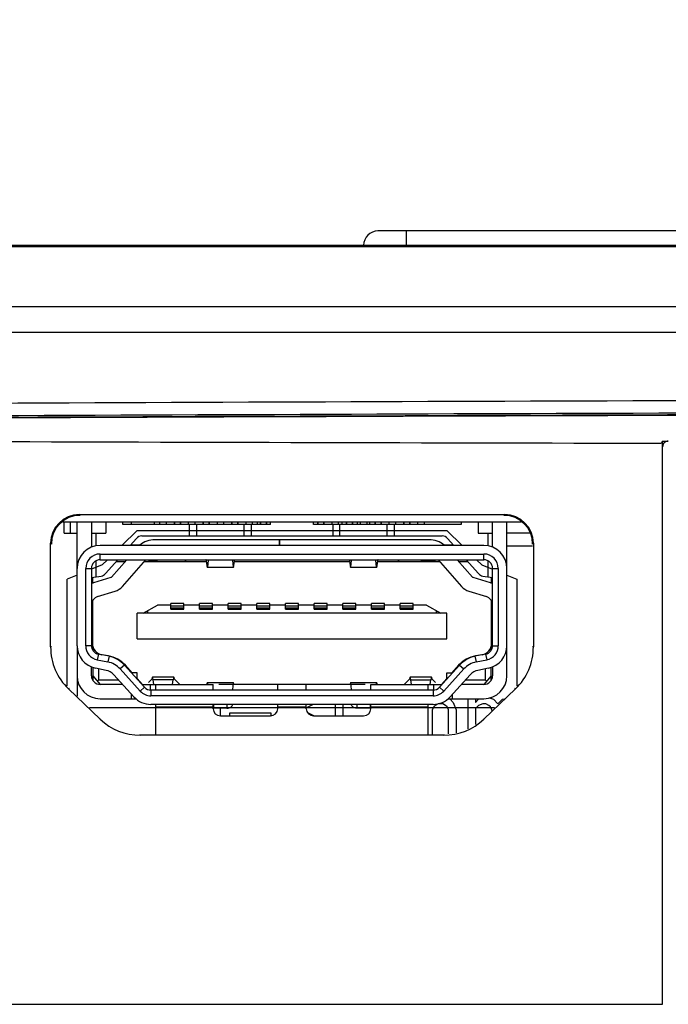
# Model space of a CAD drawing. Extents: x 0 to 841, y 0 to 594.
# Drawn here: x 632 to 643, y 336 to 354 of the extents above; entities that cross this region are included whole.
import ezdxf

# ---------------------------------------------------------------- set-up
doc = ezdxf.new("R2010")
doc.units = 0
doc.header["$LTSCALE"] = 46.255
doc.layers.get('0').update_dxf_attribs({"linetype": 'CONTINUOUS'})
for name, color, linetype in [('11-190F4G003DXF_CONTINUOUS_LINE', 7, 'CONTINUOUS'), ('301-0000-R36DXF_CONTINUOUS_LINE', 7, 'CONTINUOUS'), ('HEX-SCREW-M3DXF_CONTINUOUS_LINE', 7, 'CONTINUOUS'), ('IO-LABEL_J_DXF_CONTINUOUS_LINE', 7, 'CONTINUOUS'), ('MINI-USB-AB-DXF_CONTINUOUS_LINE', 7, 'CONTINUOUS'), ('SV-71P-KEYPADXF_CONTINUOUS_LINE', 7, 'CONTINUOUS'), ('SV-DMD-BOARDDXF_CONTINUOUS_LINE', 7, 'CONTINUOUS'), ('SV-IO-COVER-DXF_CONTINUOUS_LINE', 7, 'CONTINUOUS'), ('SV-MB-PCB-GEDXF_CONTINUOUS_LINE', 7, 'CONTINUOUS'), ('SV-MB-PCBA-4DXF_CONTINUOUS_LINE', 7, 'CONTINUOUS'), ('SV-MB-SMALL-DXF_CONTINUOUS_LINE', 7, 'CONTINUOUS'), ('SV-THERMAL-MDXF_CONTINUOUS_LINE', 7, 'CONTINUOUS'), ('SV-TOP-COVERDXF_CONTINUOUS_LINE', 7, 'CONTINUOUS')]:
    doc.layers.add(name, color=color, linetype=linetype)
doc.styles.get("Standard").update_dxf_attribs({"font": 'txt', "width": 0.7})
doc.dimstyles.new('複本STANDARD', dxfattribs={"dimtxt": 2.5, "dimasz": 2, "dimexe": 1, "dimexo": 1.5, "dimtad": 0, "dimtih": 1, "dimtoh": 1, "dimlfac": 2, "dimzin": 0, "dimdsep": 46, "dimtxsty": 'Standard', "dimcen": 7.569, "dimadec": 0, "dimazin": 0, "dimtp": 0.01, "dimtm": 0.01, "dimtfac": 1, "dimtofl": 0, "dimtmove": 0, "dimatfit": 3, "dimfxl": 1, "dimtolj": 1, "dimtzin": 0, "dimarcsym": 0})

msp = doc.modelspace()

# ---------------------------------------------------------------- linework, layer by layer
at = {"layer": '11-190F4G003DXF_CONTINUOUS_LINE', "color": 7, "linetype": 'Continuous'}
for p, q in [((633.5544, 344.7636), (633.5544, 344.5636)), ((633.8494, 344.7136), (633.8494, 344.7636)), ((636.4294, 344.7136), (633.8494, 344.7136)), ((634.7544, 344.7636), (634.7544, 344.7136)), ((634.8544, 344.7636), (634.8544, 344.7136)), ((635.0169, 344.5136), (635.0169, 344.7136)), ((635.1419, 344.5136), (635.1419, 344.7136)), ((635.2544, 344.7636), (635.2544, 344.7136)), ((635.3544, 344.7636), (635.3544, 344.7136)), ((635.7544, 344.7636), (635.7544, 344.7136)), ((635.8544, 344.7636), (635.8544, 344.7136)), ((635.9669, 344.5136), (635.9669, 344.7136)), ((636.0919, 344.7136), (636.0919, 344.5136)), ((636.2544, 344.7636), (636.2544, 344.7136)), ((636.3544, 344.7636), (636.3544, 344.7136)), ((636.4294, 344.7136), (636.4294, 344.7636)), ((637.1794, 344.7136), (637.1794, 344.7636)), ((639.7594, 344.7136), (637.1794, 344.7136)), ((637.2544, 344.7636), (637.2544, 344.7136)), ((637.3544, 344.7636), (637.3544, 344.7136)), ((637.5169, 344.7136), (637.5169, 344.5136)), ((637.6419, 344.5136), (637.6419, 344.7136)), ((637.7544, 344.7636), (637.7544, 344.7136)), ((637.8544, 344.7636), (637.8544, 344.7136)), ((638.2544, 344.7636), (638.2544, 344.7136)), ((638.3544, 344.7636), (638.3544, 344.7136)), ((638.4669, 344.5136), (638.4669, 344.7136)), ((638.5919, 344.5136), (638.5919, 344.7136)), ((638.7544, 344.7636), (638.7544, 344.7136)), ((638.8544, 344.7636), (638.8544, 344.7136)), ((639.7594, 344.7636), (639.7594, 344.7136)), ((640.0544, 344.7636), (640.0544, 344.5636)), ((633.3044, 344.5636), (633.5544, 344.5636)), ((633.3794, 344.5636), (633.3794, 344.3401)), ((633.9817, 344.3486), (634.0895, 344.4711)), ((634.1834, 344.5136), (639.4253, 344.5136)), ((636.5832, 344.4486), (634.4097, 344.4486)), ((636.5794, 344.4486), (636.5794, 344.3486)), ((639.199, 344.4486), (636.5844, 344.4486)), ((636.5844, 344.4486), (636.5844, 344.3486)), ((639.5192, 344.4711), (639.627, 344.3486)), ((640.0544, 344.5636), (640.3044, 344.5636)), ((640.2294, 344.3401), (640.2294, 344.5636)), ((633.3794, 344.0785), (633.3794, 343.8003)), ((633.5482, 343.856), (633.7617, 344.0986)), ((633.9208, 344.0986), (633.6555, 343.797)), ((633.8432, 343.6319), (634.2539, 344.0986)), ((634.3044, 344.0736), (634.2957, 344.0636)), ((634.4544, 344.0736), (634.3044, 344.0736)), ((634.4544, 344.0636), (634.4544, 344.0736)), ((634.9644, 344.0636), (634.9294, 344.0986)), ((638.6444, 344.0636), (638.6794, 344.0986)), ((639.0544, 344.0736), (639.3044, 344.0736)), ((639.1544, 344.0736), (639.1544, 344.0636)), ((639.313, 344.0636), (639.3044, 344.0736)), ((639.3549, 344.0986), (639.7655, 343.6319)), ((639.9532, 343.797), (639.6879, 344.0986)), ((639.847, 344.0986), (640.0605, 343.856)), ((640.2294, 343.8003), (640.2294, 344.0785)), ((633.3059, 343.7888), (633.4737, 343.8151)), ((633.6441, 343.7897), (633.3367, 343.6951)), ((640.272, 343.6951), (639.9646, 343.7897)), ((640.135, 343.8151), (640.3029, 343.7888)), ((633.4102, 343.4561), (633.7176, 343.5507)), ((639.8911, 343.5507), (640.1985, 343.4561)), ((634.2057, 343.1686), (634.4544, 343.3036)), ((634.6919, 343.3036), (634.4544, 343.3036)), ((634.9169, 343.3336), (634.6919, 343.3336)), ((634.6919, 343.2336), (634.6919, 343.3336)), ((634.9169, 343.2892), (634.6919, 343.2892)), ((634.9169, 343.2549), (634.6919, 343.2549)), ((634.9169, 343.2486), (634.6919, 343.2486)), ((634.9169, 343.2336), (634.9169, 343.3336)), ((635.1919, 343.3036), (634.9169, 343.3036)), ((635.4169, 343.3336), (635.1919, 343.3336)), ((635.1919, 343.2336), (635.1919, 343.3336)), ((635.4169, 343.2892), (635.1919, 343.2892)), ((635.4169, 343.2549), (635.1919, 343.2549)), ((635.4169, 343.2486), (635.1919, 343.2486)), ((635.4169, 343.2336), (635.4169, 343.3336)), ((635.6919, 343.3036), (635.4169, 343.3036)), ((635.9169, 343.3336), (635.6919, 343.3336)), ((635.6919, 343.2336), (635.6919, 343.3336)), ((635.9169, 343.2892), (635.6919, 343.2892)), ((635.9169, 343.2549), (635.6919, 343.2549)), ((635.9169, 343.2486), (635.6919, 343.2486)), ((635.9169, 343.2336), (635.9169, 343.3336)), ((636.1919, 343.3036), (635.9169, 343.3036)), ((636.4169, 343.3336), (636.1919, 343.3336)), ((636.1919, 343.2336), (636.1919, 343.3336)), ((636.4169, 343.2892), (636.1919, 343.2892)), ((636.4169, 343.2549), (636.1919, 343.2549)), ((636.4169, 343.2486), (636.1919, 343.2486)), ((636.4169, 343.2336), (636.4169, 343.3336)), ((636.6919, 343.3036), (636.4169, 343.3036)), ((636.9169, 343.3336), (636.6919, 343.3336)), ((636.6919, 343.2336), (636.6919, 343.3336)), ((636.9169, 343.2892), (636.6919, 343.2892)), ((636.9169, 343.2549), (636.6919, 343.2549)), ((636.9169, 343.2486), (636.6919, 343.2486)), ((636.9169, 343.2336), (636.9169, 343.3336)), ((637.1919, 343.3036), (636.9169, 343.3036)), ((637.4169, 343.3336), (637.1919, 343.3336)), ((637.1919, 343.2336), (637.1919, 343.3336)), ((637.4169, 343.2892), (637.1919, 343.2892)), ((637.4169, 343.2549), (637.1919, 343.2549)), ((637.4169, 343.2486), (637.1919, 343.2486)), ((637.4169, 343.2336), (637.4169, 343.3336)), ((637.6919, 343.3036), (637.4169, 343.3036)), ((637.9169, 343.3336), (637.6919, 343.3336)), ((637.6919, 343.2336), (637.6919, 343.3336)), ((637.9169, 343.2892), (637.6919, 343.2892)), ((637.9169, 343.2549), (637.6919, 343.2549)), ((637.9169, 343.2486), (637.6919, 343.2486)), ((637.9169, 343.2336), (637.9169, 343.3336)), ((638.1919, 343.3036), (637.9169, 343.3036)), ((638.4169, 343.3336), (638.1919, 343.3336)), ((638.1919, 343.2336), (638.1919, 343.3336)), ((638.4169, 343.2892), (638.1919, 343.2892)), ((638.4169, 343.2549), (638.1919, 343.2549)), ((638.4169, 343.2486), (638.1919, 343.2486)), ((638.4169, 343.2336), (638.4169, 343.3336)), ((638.6919, 343.3036), (638.4169, 343.3036)), ((638.9169, 343.3336), (638.6919, 343.3336)), ((638.6919, 343.2336), (638.6919, 343.3336)), ((638.9169, 343.2892), (638.6919, 343.2892)), ((638.9169, 343.2549), (638.6919, 343.2549)), ((638.9169, 343.2486), (638.6919, 343.2486)), ((638.9169, 343.2336), (638.9169, 343.3336)), ((639.1544, 343.3036), (638.9169, 343.3036)), ((639.1544, 343.3036), (639.403, 343.1686)), ((634.2794, 343.2086), (634.2794, 343.1686)), ((634.6919, 343.2336), (634.9169, 343.2336)), ((635.1919, 343.2336), (635.4169, 343.2336)), ((635.6919, 343.2336), (635.9169, 343.2336)), ((636.1919, 343.2336), (636.4169, 343.2336)), ((636.6919, 343.2336), (636.9169, 343.2336)), ((637.1919, 343.2336), (637.4169, 343.2336)), ((637.6919, 343.2336), (637.9169, 343.2336)), ((638.1919, 343.2336), (638.4169, 343.2336)), ((638.6919, 343.2336), (638.9169, 343.2336)), ((639.3294, 343.1686), (639.3294, 343.2086)), ((633.3194, 342.8736), (633.3044, 342.8736)), ((633.3194, 342.8686), (633.3044, 342.8686)), ((640.3044, 342.8736), (640.2894, 342.8736)), ((640.2894, 342.8686), (640.3044, 342.8686)), ((633.0544, 342.5986), (633.0544, 342.0736)), ((633.3294, 342.5784), (633.3294, 342.5167)), ((640.2794, 342.5167), (640.2794, 342.5784)), ((640.5544, 342.0736), (640.5544, 342.5986)), ((633.3294, 342.5286), (633.3228, 342.5286)), ((633.4294, 342.4602), (633.4294, 342.4517)), ((640.1794, 342.4517), (640.1794, 342.4602)), ((640.2794, 342.5286), (640.286, 342.5286)), ((633.3044, 342.0736), (633.3044, 342.2296)), ((633.3294, 342.2213), (633.3294, 341.9926)), ((640.2794, 341.9926), (640.2794, 342.2213)), ((640.3044, 342.2296), (640.3044, 342.0736)), ((633.3294, 342.0736), (633.4544, 341.9236)), ((633.4294, 342.1953), (633.4294, 341.9986)), ((634.7405, 342.0486), (634.3682, 342.0486)), ((639.2405, 342.0486), (638.8682, 342.0486)), ((640.2794, 342.0736), (640.1544, 341.9236)), ((640.1794, 341.9986), (640.1794, 342.1953)), ((633.4294, 341.9986), (633.4089, 341.9781)), ((633.7789, 341.9986), (633.4294, 341.9986)), ((633.847, 341.9236), (633.4544, 341.9236)), ((634.1278, 341.9986), (634.1166, 341.9986)), ((634.1847, 341.9236), (635.4294, 341.9236)), ((634.3569, 342.0148), (634.2971, 341.9569)), ((634.3294, 341.9236), (634.3294, 341.8253)), ((634.7272, 342.0008), (634.3815, 342.0008)), ((634.3915, 341.9236), (634.3815, 342.0008)), ((634.4294, 341.8236), (634.4294, 341.9236)), ((634.7173, 341.9236), (634.7272, 342.0008)), ((634.7518, 342.0148), (634.8419, 341.9276)), ((635.4294, 341.8236), (635.4294, 341.9236)), ((638.0794, 341.9236), (635.5294, 341.9236)), ((636.5544, 341.8236), (636.5544, 341.9236)), ((637.0544, 341.8236), (637.0544, 341.9236)), ((638.1794, 341.9236), (639.4241, 341.9236)), ((638.1794, 341.8236), (638.1794, 341.9236)), ((638.8569, 342.0148), (638.7669, 341.9276)), ((638.8815, 342.0008), (639.2272, 342.0008)), ((638.8915, 341.9236), (638.8815, 342.0008)), ((639.1794, 341.8236), (639.1794, 341.9236)), ((639.2173, 341.9236), (639.2272, 342.0008)), ((639.2518, 342.0148), (639.3116, 341.9569)), ((639.2794, 341.8253), (639.2794, 341.9236)), ((639.4921, 341.9986), (639.4809, 341.9986)), ((640.1544, 341.9236), (639.7617, 341.9236)), ((640.1794, 341.9986), (639.8298, 341.9986)), ((640.1998, 341.9781), (640.1794, 341.9986)), ((634.0044, 341.6736), (634.0044, 341.7502)), ((639.6044, 341.6736), (639.6044, 341.7502)), ((633.4544, 341.6736), (634.0805, 341.6736)), ((634.4294, 341.0486), (634.4294, 341.5736)), ((635.4294, 341.5236), (634.4294, 341.5236)), ((635.4294, 341.4986), (635.4294, 341.5736)), ((636.5544, 341.4986), (636.5544, 341.5736)), ((637.0544, 341.5236), (636.5544, 341.5236)), ((637.0544, 341.4986), (637.0544, 341.5736)), ((638.1794, 341.4986), (638.1794, 341.5736)), ((639.1794, 341.5236), (638.1794, 341.5236)), ((639.1794, 341.0486), (639.1794, 341.5736)), ((639.5282, 341.6736), (640.1544, 341.6736)), ((635.5544, 341.3736), (636.4294, 341.3736)), ((637.1794, 341.3736), (638.0544, 341.3736))]:
    msp.add_line(p, q, dxfattribs=at)
at = {"layer": '11-190F4G003DXF_CONTINUOUS_LINE', "color": 4, "linetype": 'Continuous'}
for p, q in [((634.1044, 344.6111), (633.8364, 344.3486)), ((634.1044, 344.6111), (639.5044, 344.6111)), ((639.5044, 344.6111), (639.7723, 344.3486)), ((633.4919, 344.0111), (633.3044, 343.9345)), ((633.5812, 344.0986), (633.4919, 344.0111)), ((640.0275, 344.0986), (640.1169, 344.0111)), ((640.1169, 344.0111), (640.3044, 343.9345)), ((633.0544, 343.8325), (632.8794, 343.7611)), ((632.8794, 341.8956), (632.8794, 343.7611)), ((640.5544, 343.8325), (640.7294, 343.7611)), ((640.7294, 343.7611), (640.7294, 341.8956)), ((640.3379, 341.5111), (633.2708, 341.5111))]:
    msp.add_line(p, q, dxfattribs=at)
at = {"layer": '11-190F4G003DXF_CONTINUOUS_LINE', "color": 7, "linetype": 'Continuous'}
for centre, radius, start, end in [((634.1834, 344.3886), 0.125, 90, 138.65222), ((634.4097, 344.0486), 0.4, 90, 130.66725), ((639.199, 344.0486), 0.4, 49.33275, 90), ((639.4253, 344.3886), 0.125, 41.34778, 90), ((633.4544, 343.9386), 0.125, 278.8958, 318.65222), ((633.6367, 343.8136), 0.025, 287.10273, 318.65222), ((639.972, 343.8136), 0.025, 221.34778, 252.89727), ((640.1544, 343.9386), 0.125, 221.34778, 261.1042), ((633.4544, 343.3128), 0.4, 107.10273, 112.26531), ((633.6367, 343.8136), 0.275, 287.10273, 318.65222), ((639.972, 343.8136), 0.275, 221.34778, 252.89727), ((640.1544, 343.3128), 0.4, 67.73469, 72.89727), ((633.4544, 343.3128), 0.15, 107.10273, 180), ((640.1544, 343.3128), 0.15, 0, 72.89727), ((633.4544, 342.0736), 0.4, 180, 270), ((633.4544, 342.0736), 0.15, 180, 270), ((640.1544, 342.0736), 0.4, 270, 0), ((640.1544, 342.0736), 0.15, 270, 0), ((635.5544, 341.4986), 0.125, 180, 270), ((636.4294, 341.4986), 0.125, 270, 0), ((637.1794, 341.4986), 0.125, 180, 270), ((638.0544, 341.4986), 0.125, 270, 0)]:
    msp.add_arc(centre, radius, start, end, dxfattribs=at)
for centre, start_param, end_param in [((634.3682, 341.6986), 5.7546286, 6.7260964), ((634.7405, 341.6986), 5.8402743, 6.811742), ((638.8682, 341.6986), 5.7546286, 6.7260964), ((639.2405, 341.6986), 5.8402743, 6.811742)]:
    msp.add_ellipse(centre, major_axis=(0, 0.35), ratio=0.0753425, start_param=start_param, end_param=end_param, dxfattribs=at)
at = {"layer": '301-0000-R36DXF_CONTINUOUS_LINE', "color": 7, "linetype": 'Continuous'}
for p, q in [((633.0544, 342.5986), (633.0544, 344.7636)), ((633.3044, 344.7636), (633.3044, 344.3172)), ((634.4994, 344.7136), (634.4994, 344.7636)), ((634.6094, 344.7636), (634.6094, 344.7136)), ((634.7494, 344.7636), (634.7494, 344.7136)), ((634.8594, 344.7636), (634.8594, 344.7136)), ((634.9994, 344.7136), (634.9994, 344.7636)), ((635.1094, 344.7636), (635.1094, 344.7136)), ((635.2494, 344.7636), (635.2494, 344.7136)), ((635.3594, 344.7636), (635.3594, 344.7136)), ((635.4994, 344.7636), (635.4994, 344.7136)), ((635.6094, 344.7636), (635.6094, 344.7136)), ((635.7494, 344.7636), (635.7494, 344.7136)), ((635.8594, 344.7636), (635.8594, 344.7136)), ((635.9994, 344.7636), (635.9994, 344.7136)), ((636.1094, 344.7636), (636.1094, 344.7136)), ((636.2494, 344.7636), (636.2494, 344.7136)), ((636.3594, 344.7636), (636.3594, 344.7136)), ((637.2494, 344.7636), (637.2494, 344.7136)), ((637.3594, 344.7636), (637.3594, 344.7136)), ((637.4994, 344.7636), (637.4994, 344.7136)), ((637.6094, 344.7636), (637.6094, 344.7136)), ((637.7494, 344.7636), (637.7494, 344.7136)), ((637.8594, 344.7636), (637.8594, 344.7136)), ((637.9994, 344.7136), (637.9994, 344.7636)), ((638.1094, 344.7636), (638.1094, 344.7136)), ((638.2494, 344.7636), (638.2494, 344.7136)), ((638.3594, 344.7636), (638.3594, 344.7136)), ((638.4994, 344.7136), (638.4994, 344.7636)), ((638.6094, 344.7636), (638.6094, 344.7136)), ((638.7494, 344.7636), (638.7494, 344.7136)), ((638.8594, 344.7636), (638.8594, 344.7136)), ((638.9994, 344.7136), (638.9994, 344.7636)), ((639.1094, 344.7636), (639.1094, 344.7136)), ((640.3044, 344.3172), (640.3044, 344.7636)), ((640.5544, 342.5986), (640.5544, 344.7636)), ((640.1544, 344.3486), (633.4544, 344.3486)), ((634.157, 344.3536), (633.9861, 344.3536)), ((639.6226, 344.3536), (639.4517, 344.3536)), ((633.4544, 344.1986), (640.1544, 344.1986)), ((633.4544, 344.0986), (633.4544, 344.1986)), ((640.1544, 344.0986), (640.1544, 344.1986)), ((633.2044, 343.9486), (633.3044, 343.9486)), ((633.2044, 342.5986), (633.2044, 343.9486)), ((633.3044, 343.9486), (633.3044, 342.5986)), ((633.4544, 344.0986), (640.1544, 344.0986)), ((633.89, 344.0636), (633.7309, 344.0636)), ((635.3092, 344.0636), (634.2231, 344.0636)), ((635.3061, 344.0849), (635.3197, 343.9917)), ((635.7806, 343.9636), (635.3281, 343.9636)), ((635.789, 343.9917), (635.8026, 344.0849)), ((637.8092, 344.0636), (635.7995, 344.0636)), ((637.8061, 344.0849), (637.8197, 343.9917)), ((638.2806, 343.9636), (637.8281, 343.9636)), ((638.289, 343.9917), (638.3026, 344.0849)), ((639.3857, 344.0636), (638.2995, 344.0636)), ((639.8778, 344.0636), (639.7187, 344.0636)), ((640.3044, 343.9486), (640.4044, 343.9486)), ((640.3044, 342.5986), (640.3044, 343.9486)), ((640.4044, 343.9486), (640.4044, 342.5986)), ((633.3194, 343.7909), (633.3194, 343.6872)), ((640.2894, 343.6872), (640.2894, 343.7909)), ((633.3194, 343.3759), (633.3194, 342.6386)), ((640.2894, 342.6386), (640.2894, 343.3759)), ((639.5044, 343.1686), (634.1044, 343.1686)), ((634.1044, 342.7186), (634.1044, 343.1686)), ((639.5044, 342.7186), (639.5044, 343.1686)), ((633.3044, 342.5986), (633.2044, 342.5986)), ((634.1044, 342.7186), (639.5044, 342.7186)), ((640.3044, 342.5986), (640.4044, 342.5986)), ((633.4241, 342.4517), (633.4039, 342.3537)), ((633.6103, 342.4133), (633.4241, 342.4517)), ((633.6024, 342.4202), (633.4836, 342.4418)), ((633.6103, 342.4133), (633.5901, 342.3153)), ((640.1846, 342.4517), (639.9984, 342.4133)), ((639.9984, 342.4133), (640.0186, 342.3153)), ((640.1252, 342.4418), (640.0063, 342.4202)), ((640.1846, 342.4517), (640.2048, 342.3537)), ((633.4039, 342.3537), (633.5901, 342.3153)), ((633.8796, 342.2596), (633.8055, 342.1924)), ((634.2308, 341.8727), (633.8796, 342.2596)), ((634.0162, 342.1227), (633.896, 342.2563)), ((639.7292, 342.2596), (639.3779, 341.8727)), ((639.7128, 342.2563), (639.5925, 342.1227)), ((639.7292, 342.2596), (639.8032, 342.1924)), ((640.0186, 342.3153), (640.2048, 342.3537)), ((633.5598, 342.1684), (633.3736, 342.2068)), ((634.0457, 341.7047), (633.6945, 342.0916)), ((633.8055, 342.1924), (634.1568, 341.8055)), ((634.1044, 342.1227), (634.0162, 342.1227)), ((634.1044, 342.0247), (634.1044, 342.1227)), ((639.452, 341.8055), (639.8032, 342.1924)), ((639.5044, 342.1227), (639.5925, 342.1227)), ((639.5044, 342.0247), (639.5044, 342.1227)), ((639.9143, 342.0916), (639.563, 341.7047)), ((640.2351, 342.2068), (640.0489, 342.1684)), ((634.1953, 341.9236), (634.1044, 342.0247)), ((634.2308, 341.8727), (634.1568, 341.8055)), ((635.3197, 341.9304), (635.3187, 341.9236)), ((635.3281, 341.9586), (635.7806, 341.9586)), ((635.789, 341.9304), (635.79, 341.9236)), ((637.8197, 341.9304), (637.8187, 341.9236)), ((637.8281, 341.9586), (638.2806, 341.9586)), ((638.29, 341.9236), (638.289, 341.9304)), ((639.3779, 341.8727), (639.452, 341.8055)), ((639.5044, 342.0247), (639.4134, 341.9236)), ((639.2669, 341.8236), (634.3419, 341.8236)), ((634.3419, 341.8236), (634.3419, 341.7236)), ((639.2669, 341.7236), (634.3419, 341.7236)), ((639.2669, 341.8236), (639.2669, 341.7236)), ((639.2669, 341.5736), (634.3419, 341.5736)), ((635.4396, 341.5067), (635.4426, 341.5736)), ((635.6661, 341.5736), (635.6691, 341.5067)), ((635.7691, 341.5715), (635.769, 341.5736)), ((635.7691, 341.5715), (635.7692, 341.5736)), ((637.8396, 341.5715), (637.8395, 341.5736)), ((637.8397, 341.5736), (637.8396, 341.5715)), ((637.9396, 341.5067), (637.9426, 341.5736)), ((638.1661, 341.5736), (638.1691, 341.5067)), ((635.6691, 341.5067), (635.4396, 341.5067)), ((638.1691, 341.5067), (637.9396, 341.5067))]:
    msp.add_line(p, q, dxfattribs=at)
for centre, radius, start, end in [((633.4544, 343.9486), 0.4, 90, 180), ((640.1544, 343.9486), 0.4, 0, 90), ((633.4544, 343.9486), 0.25, 90, 180), ((640.1544, 343.9486), 0.25, 0, 90), ((633.4544, 343.9486), 0.15, 90, 180), ((640.1544, 343.9486), 0.15, 0, 90), ((633.4544, 342.5986), 0.4, 180, 258.35353), ((633.4544, 342.5986), 0.25, 180, 258.35353), ((633.4544, 342.5986), 0.15, 180, 258.35353), ((633.5194, 342.6386), 0.2, 180, 259.68857), ((640.0894, 342.6386), 0.2, 280.31143, 0), ((640.1544, 342.5986), 0.15, 281.64647, 0), ((640.1544, 342.5986), 0.25, 281.64647, 0), ((640.1544, 342.5986), 0.4, 281.64647, 0), ((633.5094, 341.9086), 0.52, 41.97331, 79.68857), ((633.5094, 341.9236), 0.5, 42.23355, 78.35353), ((640.0994, 341.9086), 0.52, 100.31143, 138.02669), ((640.0994, 341.9236), 0.5, 101.64647, 137.76645), ((633.5094, 341.9236), 0.4, 42.23355, 78.35353), ((640.0994, 341.9236), 0.4, 101.64647, 137.76645), ((633.5094, 341.9236), 0.25, 42.23355, 78.35353), ((640.0994, 341.9236), 0.25, 101.64647, 137.76645), ((634.3419, 341.9736), 0.15, 222.23355, 270), ((639.2669, 341.9736), 0.15, 270, 317.76645), ((634.3419, 341.9736), 0.4, 222.23355, 270), ((634.3419, 341.9736), 0.25, 222.23355, 270), ((639.2669, 341.9736), 0.25, 270, 317.76645), ((639.2669, 341.9736), 0.4, 270, 317.76645), ((635.4396, 341.6546), 0.1479, 266.36721, 269.99613), ((638.1691, 341.6546), 0.148, 270.00387, 273.63266)]:
    msp.add_arc(centre, radius, start, end, dxfattribs=at)
for centre, major_axis, start_param, end_param in [((635.3021, 343.8486), (0, 0.25), 5.9512613, 6.2831853), ((635.3281, 344.4797), (0, 0.5161), 2.8096686, 3.879547), ((635.7806, 344.4797), (0, 0.5161), 2.4036383, 3.4735167), ((635.8066, 343.8486), (0, 0.25), 0, 0.331924), ((637.8021, 343.8486), (0, 0.25), 5.9512613, 6.2831853), ((637.8281, 344.4797), (0, 0.5161), 2.8096686, 3.879547), ((638.2806, 344.4797), (0, 0.5161), 2.4036383, 3.4735167), ((638.3066, 343.8486), (0, 0.25), 0, 0.331924), ((635.3281, 341.4424), (0, 0.5161), 5.9234955, 6.6151093), ((635.7806, 341.4424), (0, 0.5161), 5.9512613, 7.0211396), ((637.8281, 341.4424), (0, 0.5161), 5.545231, 6.6151093), ((638.2806, 341.4424), (0, 0.5161), 5.9512613, 6.642875)]:
    msp.add_ellipse(centre, major_axis=major_axis, ratio=0.0500321, start_param=start_param, end_param=end_param, dxfattribs=at)
for points, knots in [([(635.6691, 341.5067), (635.6817, 341.5067), (635.7061, 341.5097), (635.7382, 341.5231), (635.7616, 341.5439), (635.7686, 341.5627), (635.7691, 341.5715)], [0, 0, 0, 0, 0.2916612, 0.5612829, 0.7957153, 1, 1, 1, 1]), ([(637.9396, 341.5067), (637.927, 341.5067), (637.9026, 341.5097), (637.8705, 341.5231), (637.8471, 341.5439), (637.8401, 341.5627), (637.8396, 341.5715)], [0, 0, 0, 0, 0.2916539, 0.561287, 0.7957282, 1, 1, 1, 1])]:
    msp.add_open_spline(points, degree=3, knots=knots, dxfattribs=at)
at = {"layer": 'HEX-SCREW-M3DXF_CONTINUOUS_LINE', "color": 7, "linetype": 'Continuous'}
msp.add_line((640.9666, 344.5636), (640.5544, 344.5636), dxfattribs=at)
at = {"layer": 'IO-LABEL_J_DXF_CONTINUOUS_LINE', "color": 7, "linetype": 'Continuous'}
msp.add_arc((643.3726, 346.0704), 0.1, 89.8761, 180, dxfattribs=at)
at = {"layer": 'MINI-USB-AB-DXF_CONTINUOUS_LINE', "color": 6, "linetype": 'Continuous'}
for p, q in [((632.8294, 344.5636), (632.8294, 344.7636)), ((632.9294, 344.7636), (632.9294, 344.5636)), ((637.6794, 344.7136), (637.6794, 344.7636)), ((632.8294, 344.5636), (633.0544, 344.5636))]:
    msp.add_line(p, q, dxfattribs=at)
at = {"layer": 'MINI-USB-AB-DXF_CONTINUOUS_LINE', "color": 7, "linetype": 'Continuous'}
for p, q in [((634.0044, 344.7136), (634.0044, 344.7636)), ((634.4044, 344.7136), (634.4044, 344.7636)), ((636.2044, 344.7136), (636.2044, 344.7636))]:
    msp.add_line(p, q, dxfattribs=at)
at = {"layer": 'MINI-USB-AB-DXF_CONTINUOUS_LINE', "color": 6, "linetype": 'Continuous'}
msp.add_arc((637.2794, 344.5136), 0.25, 112.01275, 113.65939, dxfattribs=at)
at = {"layer": 'SV-71P-KEYPADXF_CONTINUOUS_LINE', "color": 7, "linetype": 'Continuous'}
msp.add_line((644.8044, 349.8386), (638.3044, 349.8386), dxfattribs=at)
at = {"layer": 'SV-71P-KEYPADXF_CONTINUOUS_LINE', "color": 9, "linetype": 'Continuous'}
msp.add_line((638.8044, 349.5886), (638.8044, 349.8386), dxfattribs=at)
at = {"layer": 'SV-71P-KEYPADXF_CONTINUOUS_LINE', "color": 7, "linetype": 'Continuous'}
msp.add_arc((638.3044, 349.5886), 0.25, 90, 180, dxfattribs=at)
at = {"layer": 'SV-DMD-BOARDDXF_CONTINUOUS_LINE', "color": 4, "linetype": 'Continuous'}
for p, q in [((641.0044, 344.3386), (640.5544, 344.3386)), ((641.0044, 344.3386), (640.5544, 344.3386)), ((641.0044, 344.3386), (640.5544, 344.3386)), ((633.0544, 342.0736), (633.0544, 341.7181)), ((633.0544, 342.0736), (633.0544, 341.7181)), ((633.0544, 342.0736), (633.0544, 341.7181)), ((637.176, 341.5736), (637.0593, 341.5139)), ((637.176, 341.5736), (637.0593, 341.5139)), ((637.176, 341.5736), (637.0593, 341.5139)), ((637.5596, 341.5736), (637.5596, 341.3736)), ((637.5596, 341.5736), (637.5596, 341.3736)), ((637.5596, 341.5736), (637.5596, 341.3736)), ((637.6925, 341.5736), (637.6898, 341.5567)), ((637.6925, 341.5736), (637.6898, 341.5567)), ((637.6925, 341.5736), (637.6898, 341.5567)), ((637.6898, 341.5567), (637.6898, 341.3705)), ((637.6898, 341.5567), (637.6898, 341.3705)), ((637.6898, 341.5567), (637.6898, 341.3705)), ((639.2783, 341.5301), (639.2523, 341.4769)), ((639.2783, 341.5301), (639.2523, 341.4769)), ((639.2783, 341.5301), (639.2523, 341.4769)), ((639.3044, 341.5567), (639.2783, 341.5301)), ((639.3044, 341.5567), (639.2783, 341.5301)), ((639.3044, 341.5567), (639.2783, 341.5301)), ((639.3564, 341.5832), (639.3044, 341.5567)), ((639.3564, 341.5832), (639.3044, 341.5567)), ((639.3564, 341.5832), (639.3044, 341.5567)), ((639.4346, 341.5832), (639.3564, 341.5832)), ((639.4346, 341.5832), (639.3564, 341.5832)), ((639.4346, 341.5832), (639.3564, 341.5832)), ((639.4866, 341.5567), (639.4346, 341.5832)), ((639.4866, 341.5567), (639.4346, 341.5832)), ((639.4866, 341.5567), (639.4346, 341.5832)), ((639.5127, 341.5301), (639.4866, 341.5567)), ((639.5127, 341.5301), (639.4866, 341.5567)), ((639.5127, 341.5301), (639.4866, 341.5567)), ((639.5387, 341.4769), (639.5127, 341.5301)), ((639.5387, 341.4769), (639.5127, 341.5301)), ((639.5387, 341.4769), (639.5127, 341.5301)), ((639.5338, 341.6736), (639.5648, 341.663)), ((639.5338, 341.6736), (639.5648, 341.663)), ((639.5338, 341.6736), (639.5648, 341.663)), ((639.5648, 341.663), (639.6169, 341.6098)), ((639.5648, 341.663), (639.6169, 341.6098)), ((639.5648, 341.663), (639.6169, 341.6098)), ((639.6169, 341.6098), (639.6689, 341.4769)), ((639.6169, 341.6098), (639.6689, 341.4769)), ((639.6169, 341.6098), (639.6689, 341.4769)), ((639.8773, 341.15), (639.8773, 341.6736)), ((639.8773, 341.15), (639.8773, 341.6736)), ((639.8773, 341.15), (639.8773, 341.6736)), ((640.0075, 341.6736), (640.0075, 341.6098)), ((640.0075, 341.6736), (640.0075, 341.6098)), ((640.0075, 341.6736), (640.0075, 341.6098)), ((640.0075, 341.6098), (640.0596, 341.663)), ((640.0075, 341.6098), (640.0596, 341.663)), ((640.0075, 341.6098), (640.0596, 341.663)), ((640.0596, 341.5567), (640.0075, 341.5035)), ((640.0596, 341.5567), (640.0075, 341.5035)), ((640.0596, 341.5567), (640.0075, 341.5035)), ((640.0596, 341.663), (640.0905, 341.6736)), ((640.0596, 341.663), (640.0905, 341.6736)), ((640.0596, 341.663), (640.0905, 341.6736)), ((640.1377, 341.5832), (640.0596, 341.5567)), ((640.1377, 341.5832), (640.0596, 341.5567)), ((640.1377, 341.5832), (640.0596, 341.5567)), ((640.1898, 341.5832), (640.1377, 341.5832)), ((640.1898, 341.5832), (640.1377, 341.5832)), ((640.1898, 341.5832), (640.1377, 341.5832)), ((640.2419, 341.5567), (640.1898, 341.5832)), ((640.2419, 341.5567), (640.1898, 341.5832)), ((640.2419, 341.5567), (640.1898, 341.5832)), ((640.2679, 341.5301), (640.2419, 341.5567)), ((640.2679, 341.5301), (640.2419, 341.5567)), ((640.2679, 341.5301), (640.2419, 341.5567)), ((640.2515, 341.6864), (640.32, 341.663)), ((640.2515, 341.6864), (640.32, 341.663)), ((640.2515, 341.6864), (640.32, 341.663)), ((640.2939, 341.4769), (640.2679, 341.5301)), ((640.2939, 341.4769), (640.2679, 341.5301)), ((640.2939, 341.4769), (640.2679, 341.5301)), ((640.32, 341.663), (640.3981, 341.5832)), ((640.32, 341.663), (640.3981, 341.5832)), ((640.32, 341.663), (640.3981, 341.5832)), ((640.3981, 341.5832), (640.4762, 341.663)), ((640.3981, 341.5832), (640.4762, 341.663)), ((640.3981, 341.5832), (640.4762, 341.663)), ((640.4762, 341.663), (640.5081, 341.6739)), ((640.4762, 341.663), (640.5081, 341.6739)), ((640.4762, 341.663), (640.5081, 341.6739)), ((635.5544, 341.3736), (635.5544, 341.5067)), ((635.5544, 341.3736), (635.5544, 341.5067)), ((635.5544, 341.3736), (635.5544, 341.5067)), ((636.4398, 341.4237), (635.7106, 341.4237)), ((636.4398, 341.4237), (635.7106, 341.4237)), ((636.4398, 341.4237), (635.7106, 341.4237)), ((635.7106, 341.4237), (635.7106, 341.3736)), ((635.7106, 341.4237), (635.7106, 341.3736)), ((635.7106, 341.4237), (635.7106, 341.3736)), ((636.4398, 341.3736), (636.4398, 341.4237)), ((636.4398, 341.3736), (636.4398, 341.4237)), ((636.4398, 341.3736), (636.4398, 341.4237)), ((637.0748, 341.4319), (637.1889, 341.3736)), ((637.0748, 341.4319), (637.1889, 341.3736)), ((637.0748, 341.4319), (637.1889, 341.3736)), ((639.2523, 341.4769), (639.2523, 341.0486)), ((639.2523, 341.4769), (639.2523, 341.0486)), ((639.2523, 341.4769), (639.2523, 341.0486)), ((639.5387, 341.0595), (639.5387, 341.4769)), ((639.5387, 341.0595), (639.5387, 341.4769)), ((639.5387, 341.0595), (639.5387, 341.4769)), ((639.6689, 341.4769), (639.6689, 341.0762)), ((639.6689, 341.4769), (639.6689, 341.0762)), ((639.6689, 341.4769), (639.6689, 341.0762)), ((640.0075, 341.5035), (640.0075, 341.2249)), ((640.0075, 341.5035), (640.0075, 341.2249)), ((640.0075, 341.5035), (640.0075, 341.2249)), ((640.2939, 341.469), (640.2939, 341.4769)), ((640.2939, 341.469), (640.2939, 341.4769)), ((640.2939, 341.469), (640.2939, 341.4769))]:
    msp.add_line(p, q, dxfattribs=at)
at = {"layer": 'SV-IO-COVER-DXF_CONTINUOUS_LINE', "color": 7, "linetype": 'Continuous'}
for p, q in [((643.2726, 346.1706), (643.2464, 346.1269)), ((643.2726, 346.0704), (643.2726, 346.1706)), ((643.2726, 346.1706), (643.3729, 346.1704)), ((643.274, 336.3386), (643.274, 346.1706)), ((633.0911, 344.8867), (640.5176, 344.8867)), ((633.1042, 344.8736), (633.0911, 344.8867)), ((640.5045, 344.8736), (640.5176, 344.8867)), ((632.6044, 344.3737), (632.5913, 344.3868)), ((632.5913, 342.5759), (632.5913, 344.3868)), ((641.0044, 344.3737), (641.0174, 344.3868)), ((641.0174, 344.3868), (641.0174, 342.5759)), ((632.6044, 342.5759), (632.5913, 342.5759)), ((641.0174, 342.5759), (641.0044, 342.5759)), ((632.9131, 341.8532), (632.9041, 341.8438)), ((632.9041, 341.8438), (633.4553, 341.3165)), ((640.1534, 341.3165), (640.7046, 341.8438)), ((640.7046, 341.8438), (640.6956, 341.8532)), ((633.4553, 341.3165), (633.4644, 341.3259)), ((640.1443, 341.3259), (640.1534, 341.3165)), ((634.1556, 341.0355), (634.1556, 341.0486)), ((639.4531, 341.0355), (634.1556, 341.0355)), ((639.4531, 341.0486), (639.4531, 341.0355)), ((617.3779, 336.3386), (643.274, 336.3386))]:
    msp.add_line(p, q, dxfattribs=at)
at = {"layer": 'SV-IO-COVER-DXF_CONTINUOUS_LINE', "color": 9, "linetype": 'Continuous'}
msp.add_arc((677.1233, -10074.2397), 10420.9114, 90.16437157, 90.32150932, dxfattribs=at)
at = {"layer": 'SV-IO-COVER-DXF_CONTINUOUS_LINE', "color": 7, "linetype": 'Continuous'}
for centre, start, end in [((633.6044, 342.5759), 180, 226.27303), ((640.0044, 342.5759), 313.72697, 0), ((634.1556, 342.0486), 226.27303, 270), ((639.4531, 342.0486), 270, 313.72697)]:
    msp.add_arc(centre, 1.0131, start, end, dxfattribs=at)
for centre, major_axis, start_param, end_param in [((633.0914, 344.3865), (0.3538, -0.3538), 2.3565371, 3.9266482), ((633.1045, 344.3734), (-0.3538, 0.3538), 5.4981298, 7.0682409), ((640.5042, 344.3734), (0.3538, 0.3538), 5.4981298, 7.0682409), ((640.5173, 344.3865), (0.3538, 0.3538), 5.4981298, 7.0682409)]:
    msp.add_ellipse(centre, major_axis=major_axis, ratio=0.999315, start_param=start_param, end_param=end_param, dxfattribs=at)
msp.add_open_spline([(643.2464, 346.1269), (635.1399, 346.1445), (627.0334, 346.1684), (618.9269, 346.1987)], degree=3, dxfattribs=at)
at = {"layer": 'SV-MB-PCB-GEDXF_CONTINUOUS_LINE', "color": 7, "linetype": 'Continuous'}
msp.add_line((632.8052, 344.7636), (640.8035, 344.7636), dxfattribs=at)
at = {"layer": 'SV-MB-PCBA-4DXF_CONTINUOUS_LINE', "color": 7, "linetype": 'Continuous'}
msp.add_line((632.8052, 344.7636), (640.8035, 344.7636), dxfattribs=at)
at = {"layer": 'SV-MB-SMALL-DXF_CONTINUOUS_LINE', "color": 7, "linetype": 'Continuous'}
msp.add_line((632.8052, 344.7636), (640.8035, 344.7636), dxfattribs=at)
msp.add_line((632.8052, 344.7636), (640.8035, 344.7636), dxfattribs=at)
at = {"layer": 'SV-THERMAL-MDXF_CONTINUOUS_LINE', "color": 3, "linetype": 'Continuous'}
msp.add_line((637.9394, 344.7636), (637.9394, 344.7136), dxfattribs=at)
at = {"layer": 'SV-THERMAL-MDXF_CONTINUOUS_LINE', "color": 7, "linetype": 'Continuous'}
msp.add_line((638.1544, 344.7636), (638.1544, 344.7136), dxfattribs=at)
at = {"layer": 'SV-TOP-COVERDXF_CONTINUOUS_LINE', "color": 7, "linetype": 'Continuous'}
msp.add_line((608.9883, 349.5886), (745.62, 349.5886), dxfattribs=at)
at = {"layer": 'SV-TOP-COVERDXF_CONTINUOUS_LINE', "color": 9, "linetype": 'Continuous'}
for p, q in [((615.408, 349.5687), (739.2007, 349.5687)), ((739.7927, 348.5113), (614.816, 348.5113)), ((662.6794, 348.065), (614.7708, 348.0648))]:
    msp.add_line(p, q, dxfattribs=at)
for centre, radius, start, end in [((676.9823, -10115.7544), 10462.6814, 90.16293899, 90.31972839), ((676.9827, -10108.4688), 10455.1787, 90.16305962, 90.31984345)]:
    msp.add_arc(centre, radius, start, end, dxfattribs=at)
at = {"layer": 'SV-TOP-COVERDXF_CONTINUOUS_LINE', "color": 7, "linetype": 'Continuous'}
msp.add_ellipse((677.3044, 317.7343), major_axis=(552.3475, 0), ratio=0.052408, start_param=1.4644005, end_param=1.6771922, dxfattribs=at)

# ---------------------------------------------------------------- leaders
at = {"annotation_type": 0, "has_hookline": 1, "hookline_direction": 1, "text_width": 37.9167}
msp.add_leader([(657.8031, 340.446), (632.6394, 368.3931), (630.6394, 368.3931)], dimstyle='複本STANDARD', override={"dimgap": 0.625, "dimtad": 0}, dxfattribs=at)

doc.saveas('drawing.dxf')
